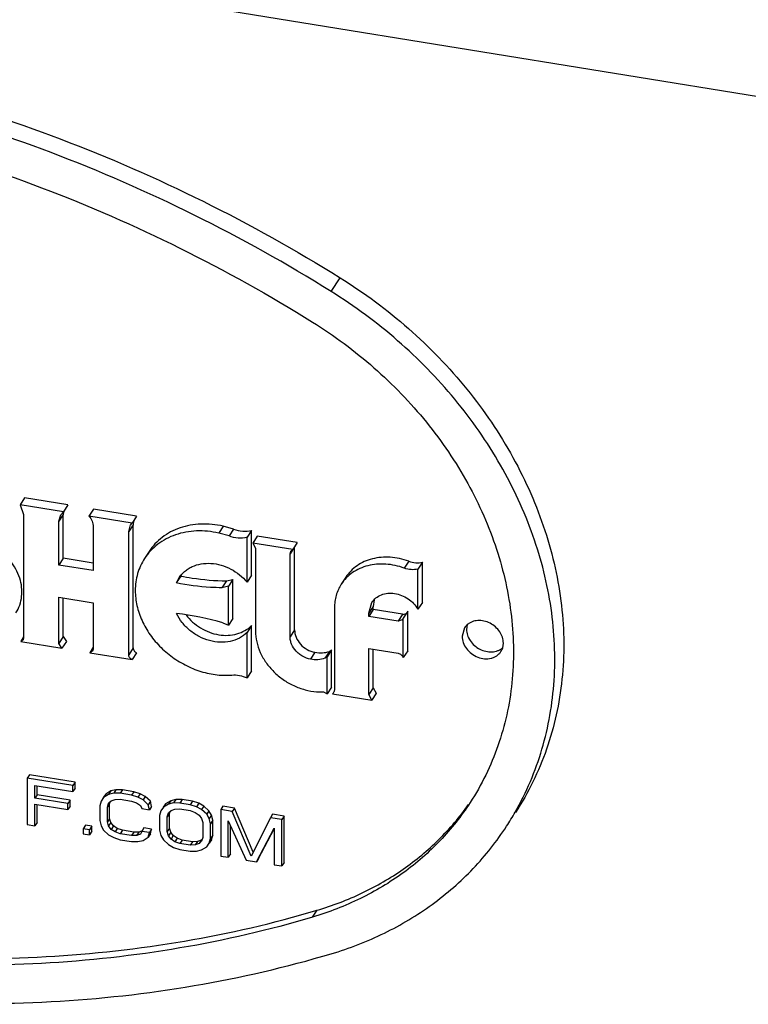
# Model space of a CAD drawing. Units: inches. Extents: x 0 to 17, y 0 to 11.
# Drawn here: x 6.7 to 6.8, y 8.2 to 8.3 of the extents above; entities that cross this region are included whole.
import ezdxf

# ---------------------------------------------------------------- set-up
doc = ezdxf.new("R2010")
doc.units = ezdxf.units.IN
doc.header["$LTSCALE"] = 0.935
doc.header["$MEASUREMENT"] = 0
doc.layers.get('0').update_dxf_attribs({"linetype": 'CONTINUOUS'})
doc.layers.add('02___PRT_ALL_AXES', color=7, linetype='CONTINUOUS')

msp = doc.modelspace()

# ---------------------------------------------------------------- linework, layer by layer
at = {"color": 7, "linetype": 'Continuous'}
for p, q in [((6.9793300897, 8.3050397008), (4.6337565226, 8.6861012263)), ((6.7528535226, 8.3110811676), (6.753896714500001, 8.3126864749)), ((6.71713131, 8.2870353247), (6.7166097141, 8.286232671)), ((6.722164500800001, 8.2862176333), (6.71713131, 8.2870353247)), ((6.7216429048, 8.2854149796), (6.7166097141, 8.286232671)), ((6.7166097141, 8.286232671), (6.7170148974, 8.2851011597)), ((6.722164500800001, 8.2862176333), (6.7216429048, 8.2854149796)), ((6.725142748400001, 8.2857337876), (6.7246211524, 8.284931133999999)), ((6.7301759391, 8.2849160962), (6.725142748400001, 8.2857337876)), ((6.7170148974, 8.2851011597), (6.7170148974, 8.2707515936)), ((6.7216373162, 8.2851226918), (6.721115720199999, 8.2843200382)), ((6.721115720199999, 8.2843200382), (6.721335575, 8.2850826402)), ((6.721335575, 8.2850826402), (6.7216429048, 8.2854149796)), ((6.7216373162, 8.280019579500001), (6.7216373162, 8.2851226918)), ((6.729654343099999, 8.2841134426), (6.7246211524, 8.284931133999999)), ((6.7301759391, 8.2849160962), (6.729654343099999, 8.2841134426)), ((6.721115720199999, 8.2792169258), (6.721115720199999, 8.2843200382)), ((6.7251262729, 8.2836684844), (6.7251262729, 8.278565372000001)), ((6.729776184199999, 8.283915355), (6.729254588300001, 8.2831127014)), ((6.729254588300001, 8.2831127014), (6.7294809966, 8.2838979239)), ((6.729776184199999, 8.2695657889), (6.729776184199999, 8.283915355)), ((6.729857398099999, 8.2844043648), (6.7297814121, 8.2840429288)), ((6.7402648113, 8.2837476178), (6.7397432154, 8.2829449642)), ((6.7414707369, 8.2834046307), (6.7402648113, 8.2837476178)), ((6.729254588300001, 8.2687631353), (6.729254588300001, 8.2831127014)), ((6.740949141000001, 8.282601977), (6.7397432154, 8.2829449642)), ((6.7414707369, 8.2834046307), (6.740949141000001, 8.282601977)), ((6.7435679182, 8.2832609775), (6.743046322200001, 8.2824583239)), ((6.743046322200001, 8.2772234596), (6.743046322200001, 8.2824583239)), ((6.7435679182, 8.278026113300001), (6.7435679182, 8.2832609775)), ((6.7442466861, 8.2825865072), (6.7437250901, 8.2817838535)), ((6.7488994068, 8.2818306269), (6.7442466861, 8.2825865072)), ((6.7483778108, 8.2810279732), (6.7437250901, 8.2817838535)), ((6.7437250901, 8.2817838535), (6.7440366563, 8.2811658167)), ((6.7440366563, 8.2811658167), (6.7440366563, 8.271519679299999)), ((6.7488994068, 8.2818306269), (6.7483778108, 8.2810279732)), ((6.748587840599999, 8.271667686699999), (6.748587840599999, 8.281313824)), ((6.7216373162, 8.280019579500001), (6.721115720199999, 8.2792169258)), ((6.7251262729, 8.2794527641), (6.7216373162, 8.280019579500001)), ((6.7316260063, 8.2807873827), (6.7311044103, 8.279984729099999)), ((6.7483948767, 8.2810168831), (6.7480662447, 8.280511170399999)), ((6.7480662447, 8.280511170399999), (6.7481584101, 8.2808309052)), ((6.7480662447, 8.270865033), (6.7480662447, 8.280511170399999)), ((6.7481584101, 8.2808309052), (6.7483778108, 8.2810279732)), ((6.7251262729, 8.278565372000001), (6.721115720199999, 8.2792169258)), ((6.7618918609, 8.2796612674), (6.7613702649, 8.2788586137)), ((6.763480700900001, 8.2795430199), (6.762959105, 8.2787403662)), ((6.763480700900001, 8.2748712631), (6.763480700900001, 8.2795430199)), ((6.7353190452, 8.277932340700001), (6.734797449199999, 8.277129687)), ((6.7435679182, 8.278026113300001), (6.743046322200001, 8.2772234596)), ((6.7545503529, 8.2777871714), (6.754028757, 8.276984517699999)), ((6.762959105, 8.2740686095), (6.762959105, 8.2787403662)), ((6.7406362865, 8.2773667071), (6.7401146905, 8.2765640534)), ((6.7408793352, 8.2767441712), (6.7401146905, 8.2765640534)), ((6.7406362865, 8.2773667071), (6.7414009312, 8.2775468248)), ((6.7414009312, 8.2775468248), (6.7408793352, 8.2767441712)), ((6.7408793352, 8.2722051738), (6.7408793352, 8.2767441712)), ((6.7414009312, 8.2730078275), (6.7414009312, 8.2775468248)), ((6.721115720199999, 8.2700853746), (6.721115720199999, 8.2754606529)), ((6.721115720199999, 8.2754606529), (6.7251262729, 8.2748090991)), ((6.7216373162, 8.2708880282), (6.7216373162, 8.2753759145)), ((6.7251262729, 8.2748090991), (6.7251262729, 8.2694338208)), ((6.7532382422, 8.2742426119), (6.7532382422, 8.2647667005)), ((6.7572262884, 8.2735947145), (6.7575900972, 8.2748565615)), ((6.757747884400001, 8.2743973682), (6.7572262884, 8.2735947145)), ((6.757876802799999, 8.2751785739), (6.757747884400001, 8.2743973682)), ((6.757747884400001, 8.2740380023), (6.757747884400001, 8.2743973682)), ((6.763480700900001, 8.2748712631), (6.762959105, 8.2740686095)), ((6.757747884400001, 8.2740380023), (6.7572262884, 8.2732353486)), ((6.7572262884, 8.2732353486), (6.7572262884, 8.2735947145)), ((6.760653515700001, 8.2726785618), (6.7572262884, 8.2732353486)), ((6.761175111699999, 8.2734812155), (6.757747884400001, 8.2740380023)), ((6.761175111699999, 8.2734812155), (6.760653515700001, 8.2726785618)), ((6.761246590800001, 8.2734735083), (6.761594870800001, 8.2735678146)), ((6.7617690389, 8.2738377465), (6.761247442999999, 8.273035092799999)), ((6.7617690389, 8.2692384748), (6.7617690389, 8.2738377465)), ((6.740244775599999, 8.2724966154), (6.7408793352, 8.2722051738)), ((6.7414009312, 8.2730078275), (6.7408793352, 8.2722051738)), ((6.7435679182, 8.272159114099999), (6.743046322200001, 8.2713564604)), ((6.7435679182, 8.2668782371), (6.7435679182, 8.272159114099999)), ((6.7611370037, 8.272820807899999), (6.760653515700001, 8.2726785618)), ((6.761247442999999, 8.2684358212), (6.761247442999999, 8.273035092799999)), ((6.7170148974, 8.2708366815), (6.7166706049, 8.2703068699)), ((6.7216373162, 8.2708880282), (6.721115720199999, 8.2700853746)), ((6.7216373162, 8.2708880282), (6.722003114, 8.2703279434)), ((6.743046322200001, 8.266075583400001), (6.743046322200001, 8.2713564604)), ((6.748587840599999, 8.271667686699999), (6.7480662447, 8.270865033)), ((6.7169425927, 8.270500715299999), (6.7166706049, 8.2703068699)), ((6.7166706049, 8.2703068699), (6.721481518099999, 8.2695252897)), ((6.7170148974, 8.2707515936), (6.7169425927, 8.270500715299999)), ((6.721481518099999, 8.2695252897), (6.721115720199999, 8.2700853746)), ((6.722003114, 8.2703279434), (6.721481518099999, 8.2695252897)), ((6.7251262729, 8.2696387992), (6.7247115106, 8.269000545599999)), ((6.7250586288, 8.269199094600001), (6.7247115106, 8.269000545599999)), ((6.7247115106, 8.269000545599999), (6.7296615789, 8.2681963583)), ((6.7251262729, 8.2694338208), (6.7250586288, 8.269199094600001)), ((6.729776184199999, 8.2695657889), (6.729254588300001, 8.2687631353)), ((6.730183174800001, 8.2689990119), (6.7296615789, 8.2681963583)), ((6.7509621586, 8.2690508314), (6.7504405626, 8.2682481778)), ((6.7526492736, 8.2691581413), (6.7521276776, 8.2683554877)), ((6.752386628099999, 8.2685365406), (6.7521276776, 8.2683554877)), ((6.7529082241, 8.269339194299999), (6.752386628099999, 8.2685365406)), ((6.752386628099999, 8.2642052358), (6.752386628099999, 8.2685365406)), ((6.7526492736, 8.2691581413), (6.7529082241, 8.269339194299999)), ((6.7529082241, 8.2650078895), (6.7529082241, 8.269339194299999)), ((6.7572262884, 8.264118803099999), (6.7572262884, 8.2694903777)), ((6.7572262884, 8.2694903777), (6.760653515700001, 8.2689335908)), ((6.757747884400001, 8.2649214568), (6.757747884400001, 8.269405639299999)), ((6.7617690389, 8.2692384748), (6.761247442999999, 8.2684358212)), ((6.7400482059, 8.2663801089), (6.7412678937, 8.2663988357)), ((6.7435679182, 8.2668782371), (6.743046322200001, 8.266075583400001)), ((6.7519478237, 8.2644404324), (6.752386628099999, 8.2642052358)), ((6.7529082241, 8.2650078895), (6.752386628099999, 8.2642052358)), ((6.753009760399999, 8.2642174858), (6.7575793967, 8.263475103400001)), ((6.7532382422, 8.2647667005), (6.753192182699999, 8.2644979922)), ((6.757747884400001, 8.2649214568), (6.7572262884, 8.264118803099999)), ((6.7575793967, 8.263475103400001), (6.7572262884, 8.264118803099999)), ((6.7581009927, 8.264277757), (6.7575793967, 8.263475103400001)), ((6.757747884400001, 8.2649214568), (6.7581009927, 8.264277757)), ((6.7176864144, 8.2547909257), (6.7174256164, 8.2543895988)), ((6.7230275478, 8.253923206), (6.7176864144, 8.2547909257)), ((6.7174256164, 8.2543895988), (6.7174256164, 8.2489856003)), ((6.7227667498, 8.2535218791), (6.7174256164, 8.2543895988)), ((6.7230275478, 8.253923206), (6.7227667498, 8.2535218791)), ((6.7230275478, 8.253233333899999), (6.7230275478, 8.253923206)), ((6.7183158053, 8.2520603837), (6.7183158053, 8.253555106799999)), ((6.7183158053, 8.253555106799999), (6.7227667498, 8.2528320071)), ((6.718576603300001, 8.252461710499999), (6.7183158053, 8.2520603837)), ((6.718576603300001, 8.252461710499999), (6.718576603300001, 8.2535127376)), ((6.7224340908, 8.2518350237), (6.718576603300001, 8.252461710499999)), ((6.7227667498, 8.2528320071), (6.7227667498, 8.2535218791)), ((6.7230275478, 8.253233333899999), (6.7227667498, 8.2528320071)), ((6.726588303400001, 8.2525398754), (6.726291578300001, 8.2521281666)), ((6.726588303400001, 8.2525398754), (6.7263275054, 8.2521385486)), ((6.726920969199999, 8.2525020492), (6.7263275054, 8.2521385486)), ((6.7271817672, 8.2529033761), (6.726588303400001, 8.2525398754)), ((6.7271817672, 8.2529033761), (6.726920969199999, 8.2525020492)), ((6.7275144262, 8.2526355937), (6.726920969199999, 8.2525020492)), ((6.727775224199999, 8.2530369205), (6.7271817672, 8.2529033761)), ((6.727775224199999, 8.2530369205), (6.7275144262, 8.2526355937)), ((6.7282562525, 8.2526300553), (6.7275144262, 8.2526355937)), ((6.7285170505, 8.2530313822), (6.727775224199999, 8.2530369205)), ((6.7285170505, 8.2530313822), (6.7282562525, 8.2526300553)), ((6.7295915359, 8.2524131254), (6.7282562525, 8.2526300553)), ((6.7298523339, 8.2528144522), (6.7285170505, 8.2530313822)), ((6.7298523339, 8.2528144522), (6.7295915359, 8.2524131254)), ((6.7305941534, 8.252578957699999), (6.7298523339, 8.2528144522)), ((6.7305941534, 8.252578957699999), (6.7303333554, 8.2521776308)), ((6.731187617200001, 8.2522525863), (6.7305941534, 8.252578957699999)), ((6.7221732928, 8.251433696900001), (6.7183158053, 8.2520603837)), ((6.7183158053, 8.248840980399999), (6.7183158053, 8.2513705116)), ((6.7183158053, 8.2513705116), (6.7221732928, 8.2507438248)), ((6.718576603300001, 8.2492423072), (6.718576603300001, 8.2513281424)), ((6.7224340908, 8.2518350237), (6.7221732928, 8.251433696900001)), ((6.7221732928, 8.2507438248), (6.7221732928, 8.251433696900001)), ((6.7224340908, 8.2511451516), (6.7224340908, 8.2518350237)), ((6.726030780299999, 8.2517268398), (6.725882410900001, 8.2511760501)), ((6.7263275054, 8.2521385486), (6.726030780299999, 8.2517268398)), ((6.7267725998, 8.2510314302), (6.726920969199999, 8.2514672408)), ((6.7270333978, 8.251432757), (6.7267725998, 8.2510314302)), ((6.726920969199999, 8.2514672408), (6.727217694299999, 8.2517639713)), ((6.7270333978, 8.251432757), (6.727109231799999, 8.251655506799999)), ((6.7270333978, 8.2497080767), (6.7270333978, 8.251432757)), ((6.727217694299999, 8.2517639713), (6.7276627887, 8.2519216186)), ((6.7276627887, 8.2519216186), (6.7282562525, 8.2519401833)), ((6.7282562525, 8.2519401833), (6.7295915359, 8.2517232533)), ((6.7303333554, 8.2521776308), (6.7295915359, 8.2524131254)), ((6.7295915359, 8.2517232533), (6.7301849929, 8.2515118617)), ((6.7301849929, 8.2515118617), (6.7306300873, 8.2512095944)), ((6.7309268192, 8.2518512595), (6.7303333554, 8.2521776308)), ((6.731187617200001, 8.2522525863), (6.7309268192, 8.2518512595)), ((6.7315202762, 8.251294931799999), (6.7309268192, 8.2518512595)), ((6.7317810742, 8.251696258600001), (6.731187617200001, 8.2522525863)), ((6.7317810742, 8.251696258600001), (6.7315202762, 8.251294931799999)), ((6.7319294368, 8.251097262), (6.7317810742, 8.251696258600001)), ((6.733561452000001, 8.2514070187), (6.7332647201, 8.250995311)), ((6.733561452000001, 8.2514070187), (6.733300654, 8.251005691900001)), ((6.733894111000001, 8.2513691937), (6.733300654, 8.251005691900001)), ((6.734154909, 8.2517705205), (6.733561452000001, 8.2514070187)), ((6.734154909, 8.2517705205), (6.733894111000001, 8.2513691937)), ((6.7344875748, 8.251502737000001), (6.733894111000001, 8.2513691937)), ((6.734748372799999, 8.2519040638), (6.734154909, 8.2517705205)), ((6.734748372799999, 8.2519040638), (6.7344875748, 8.251502737000001)), ((6.735229394400001, 8.251497199800001), (6.7344875748, 8.251502737000001)), ((6.7354901924, 8.2518985266), (6.734748372799999, 8.2519040638)), ((6.7354901924, 8.2518985266), (6.735229394400001, 8.251497199800001)), ((6.7364163152, 8.2513043728), (6.735229394400001, 8.251497199800001)), ((6.736677113200001, 8.2517056996), (6.7354901924, 8.2518985266)), ((6.736677113200001, 8.2517056996), (6.7364163152, 8.2513043728)), ((6.7371581415, 8.2510688771), (6.7364163152, 8.2513043728)), ((6.7374189395, 8.251470204), (6.736677113200001, 8.2517056996)), ((6.7374189395, 8.251470204), (6.7371581415, 8.2510688771)), ((6.738012396499999, 8.2511438337), (6.7374189395, 8.251470204)), ((6.7224340908, 8.2511451516), (6.7221732928, 8.2507438248)), ((6.725882410900001, 8.2511760501), (6.725882410900001, 8.249451369800001)), ((6.7267725998, 8.2493067498), (6.7267725998, 8.2510314302)), ((6.7306300873, 8.2512095944), (6.7307784499, 8.2508405551)), ((6.7307784499, 8.2508405551), (6.7316686388, 8.2506959351)), ((6.7316686388, 8.2506959351), (6.7315202762, 8.251294931799999)), ((6.7319294368, 8.251097262), (6.7316686388, 8.2506959351)), ((6.7330039221, 8.2505939842), (6.732855559600001, 8.2500431934)), ((6.733300654, 8.251005691900001), (6.7330039221, 8.2505939842)), ((6.733745748500001, 8.2498985735), (6.733894111000001, 8.2503343853)), ((6.7340065465, 8.2502999003), (6.733745748500001, 8.2498985735)), ((6.733894111000001, 8.2503343853), (6.734190842899999, 8.2506311146)), ((6.7340065465, 8.2502999003), (6.7340823763, 8.2505226489)), ((6.7340065465, 8.24857522), (6.7340065465, 8.2502999003)), ((6.734190842899999, 8.2506311146), (6.7346359374, 8.250788762)), ((6.7346359374, 8.250788762), (6.735229394400001, 8.2508073277)), ((6.735229394400001, 8.2508073277), (6.7364163152, 8.250614500700001)), ((6.7364163152, 8.250614500700001), (6.7370097722, 8.2504031091)), ((6.7370097722, 8.2504031091), (6.737454866599999, 8.2501008418)), ((6.7377515985, 8.2507425068), (6.7371581415, 8.2510688771)), ((6.738012396499999, 8.2511438337), (6.7377515985, 8.2507425068)), ((6.7383450555, 8.2501861792), (6.7377515985, 8.2507425068)), ((6.7386058535, 8.250587506), (6.738012396499999, 8.2511438337)), ((6.7386058535, 8.250587506), (6.7383450555, 8.2501861792)), ((6.7386417874, 8.2496780575), (6.7383450555, 8.2501861792)), ((6.7389025854, 8.2500793843), (6.7386058535, 8.250587506)), ((6.7402378688, 8.2511272198), (6.7399770708, 8.250725893)), ((6.7399770708, 8.250725893), (6.7399770708, 8.2453218945)), ((6.7413123541, 8.2505089631), (6.7399770708, 8.250725893)), ((6.7415731521, 8.2509102899), (6.7402378688, 8.2511272198)), ((6.7415731521, 8.2509102899), (6.7413123541, 8.2505089631)), ((6.7435378264, 8.2453183081), (6.7413123541, 8.2505089631)), ((6.7437704631, 8.2457853179), (6.7415731521, 8.2509102899)), ((6.746024096599999, 8.2501871901), (6.7457632986, 8.2497858633)), ((6.74735938, 8.2499702602), (6.746024096599999, 8.2501871901)), ((6.718576603300001, 8.2492423072), (6.7183158053, 8.248840980399999)), ((6.725882410900001, 8.249451369800001), (6.726030780299999, 8.2488523723)), ((6.7270333978, 8.2497080767), (6.7267725998, 8.2493067498)), ((6.726920969199999, 8.2488227311), (6.7267725998, 8.2493067498)), ((6.7271817672, 8.2492240579), (6.726920969199999, 8.2488227311)), ((6.7271817672, 8.2492240579), (6.7270333978, 8.2497080767)), ((6.7274784923, 8.248830915900001), (6.7271817672, 8.2492240579)), ((6.732855559600001, 8.2500431934), (6.732855559600001, 8.2483185131)), ((6.733745748500001, 8.2481738932), (6.733745748500001, 8.2498985735)), ((6.737454866599999, 8.2501008418), (6.7377515985, 8.2497076984)), ((6.7377515985, 8.2497076984), (6.7378999611, 8.2492236807)), ((6.7378999611, 8.2492236807), (6.7378999611, 8.2474990004)), ((6.7389025854, 8.2500793843), (6.7386417874, 8.2496780575)), ((6.73879015, 8.2490790608), (6.7386417874, 8.2496780575)), ((6.739050947999999, 8.2494803876), (6.73879015, 8.2490790608)), ((6.73879015, 8.2473543805), (6.73879015, 8.2490790608)), ((6.739050947999999, 8.2494803876), (6.7389025854, 8.2500793843)), ((6.739050947999999, 8.2477557073), (6.739050947999999, 8.2494803876)), ((6.7408672597, 8.2451772745), (6.7408672597, 8.2494314863)), ((6.7408672597, 8.2494314863), (6.742944369400001, 8.2448398276)), ((6.7457632986, 8.2497858633), (6.7435378264, 8.2453183081)), ((6.747098582, 8.2495689334), (6.7457632986, 8.2497858633)), ((6.74735938, 8.2499702602), (6.747098582, 8.2495689334)), ((6.747098582, 8.2441649348), (6.747098582, 8.2495689334)), ((6.74735938, 8.2445662617), (6.74735938, 8.2499702602)), ((6.7174256164, 8.2489856003), (6.7183158053, 8.248840980399999)), ((6.7242144686, 8.2489012739), (6.723953670599999, 8.248499947100001)), ((6.723953670599999, 8.248499947100001), (6.723953670599999, 8.2479250536)), ((6.724695496900001, 8.2483794301), (6.723953670599999, 8.248499947100001)), ((6.723953670599999, 8.2479250536), (6.724695496900001, 8.2478045366)), ((6.7249562949, 8.2487807569), (6.7242144686, 8.2489012739)), ((6.7249562949, 8.2487807569), (6.724695496900001, 8.2483794301)), ((6.724695496900001, 8.2478045366), (6.724695496900001, 8.2483794301)), ((6.7249562949, 8.2482058635), (6.724695496900001, 8.2478045366)), ((6.7249562949, 8.2482058635), (6.7249562949, 8.2487807569)), ((6.726030780299999, 8.2488523723), (6.7263275054, 8.248344251599999)), ((6.7263275054, 8.248344251599999), (6.726920969199999, 8.247787922799999)), ((6.727217694299999, 8.248429589099999), (6.726920969199999, 8.2488227311)), ((6.7274784923, 8.248830915900001), (6.727217694299999, 8.248429589099999)), ((6.7276627887, 8.2481273217), (6.727217694299999, 8.248429589099999)), ((6.727923586699999, 8.2485286485), (6.7274784923, 8.248830915900001)), ((6.727923586699999, 8.2485286485), (6.7276627887, 8.2481273217)), ((6.7282562525, 8.247915929), (6.7276627887, 8.2481273217)), ((6.7285170505, 8.2483172558), (6.727923586699999, 8.2485286485)), ((6.7285170505, 8.2483172558), (6.7282562525, 8.247915929)), ((6.7295915359, 8.247698998999999), (6.7282562525, 8.247915929)), ((6.7298523339, 8.248100325900001), (6.7285170505, 8.2483172558)), ((6.7298523339, 8.248100325900001), (6.7295915359, 8.247698998999999)), ((6.7304457909, 8.248118891599999), (6.7298523339, 8.248100325900001)), ((6.7304457909, 8.248118891599999), (6.7301849929, 8.2477175648)), ((6.7306300873, 8.2478752123), (6.7301849929, 8.2477175648)), ((6.7307656506, 8.2482321823), (6.7304457909, 8.248118891599999)), ((6.7307784499, 8.2481960453), (6.7306300873, 8.2478752123)), ((6.731039247899999, 8.2485973722), (6.7307784499, 8.2481960453)), ((6.7316686388, 8.2480514254), (6.7307784499, 8.2481960453)), ((6.7319294368, 8.2484527522), (6.731039247899999, 8.2485973722)), ((6.7315202762, 8.2475006349), (6.7316686388, 8.2480514254)), ((6.7317810742, 8.2479019617), (6.7315202762, 8.2475006349)), ((6.7319294368, 8.2484527522), (6.7316686388, 8.2480514254)), ((6.7317810742, 8.2479019617), (6.7319294368, 8.2484527522)), ((6.732855559600001, 8.2483185131), (6.7330039221, 8.2477195168)), ((6.7340065465, 8.24857522), (6.733745748500001, 8.2481738932)), ((6.733894111000001, 8.247689875499999), (6.733745748500001, 8.2481738932)), ((6.734154909, 8.2480912023), (6.733894111000001, 8.247689875499999)), ((6.734154909, 8.2480912023), (6.7340065465, 8.24857522)), ((6.734451640900001, 8.2476980593), (6.734154909, 8.2480912023)), ((6.7411280577, 8.2455786014), (6.7411280577, 8.2488549662)), ((6.744131290199999, 8.244647000599999), (6.7462083931, 8.2485637665)), ((6.744392088200001, 8.2450483275), (6.7462083931, 8.24847331)), ((6.7462083931, 8.2485637665), (6.7462083931, 8.244309554800001)), ((6.726920969199999, 8.247787922799999), (6.7275144262, 8.2474615525)), ((6.7275144262, 8.2474615525), (6.7282562525, 8.247226056799999)), ((6.7282562525, 8.247226056799999), (6.7295915359, 8.2470091269)), ((6.7301849929, 8.2477175648), (6.7295915359, 8.247698998999999)), ((6.7295915359, 8.2470091269), (6.7303333554, 8.2470035897)), ((6.7303333554, 8.2470035897), (6.7309268192, 8.247137132999999)), ((6.7309268192, 8.247137132999999), (6.7315202762, 8.2475006349)), ((6.7330039221, 8.2477195168), (6.733300654, 8.247211395)), ((6.733300654, 8.247211395), (6.733894111000001, 8.2466550673)), ((6.734190842899999, 8.2472967324), (6.733894111000001, 8.247689875499999)), ((6.734451640900001, 8.2476980593), (6.734190842899999, 8.2472967324)), ((6.7346359374, 8.246994465), (6.734190842899999, 8.2472967324)), ((6.7348967354, 8.2473957919), (6.734451640900001, 8.2476980593)), ((6.7348967354, 8.2473957919), (6.7346359374, 8.246994465)), ((6.735229394400001, 8.2467830734), (6.7346359374, 8.246994465)), ((6.7354901924, 8.2471844002), (6.7348967354, 8.2473957919)), ((6.7354901924, 8.2471844002), (6.735229394400001, 8.2467830734)), ((6.7364163152, 8.2465902464), (6.735229394400001, 8.2467830734)), ((6.736677113200001, 8.2469915733), (6.7354901924, 8.2471844002)), ((6.736677113200001, 8.2469915733), (6.7364163152, 8.2465902464)), ((6.7372705702, 8.247010139), (6.736677113200001, 8.2469915733)), ((6.7372705702, 8.247010139), (6.7370097722, 8.2466088122)), ((6.737454866599999, 8.2467664596), (6.7370097722, 8.2466088122)), ((6.7377156646, 8.2471677865), (6.7372705702, 8.247010139)), ((6.7377156646, 8.2471677865), (6.737454866599999, 8.2467664596)), ((6.7377515985, 8.2470631887), (6.737454866599999, 8.2467664596)), ((6.7378241313, 8.2472762521), (6.7377156646, 8.2471677865)), ((6.7378999611, 8.2474990004), (6.7377515985, 8.2470631887)), ((6.7383450555, 8.2463918823), (6.7386417874, 8.24680359)), ((6.7386417874, 8.24680359), (6.73879015, 8.2473543805)), ((6.7389025854, 8.247204916900001), (6.7386417874, 8.24680359)), ((6.739050947999999, 8.2477557073), (6.73879015, 8.2473543805)), ((6.7389025854, 8.247204916900001), (6.739050947999999, 8.2477557073)), ((6.733894111000001, 8.2466550673), (6.7344875748, 8.2463286958)), ((6.7344875748, 8.2463286958), (6.735229394400001, 8.2460932013)), ((6.735229394400001, 8.2460932013), (6.7364163152, 8.2459003743)), ((6.7370097722, 8.2466088122), (6.7364163152, 8.2465902464)), ((6.7364163152, 8.2459003743), (6.7371581415, 8.245894836)), ((6.7371581415, 8.245894836), (6.7377515985, 8.2460283804)), ((6.7377515985, 8.2460283804), (6.7383450555, 8.2463918823)), ((6.7411280577, 8.2455786014), (6.7408672597, 8.2451772745)), ((6.7399770708, 8.2453218945), (6.7408672597, 8.2451772745)), ((6.742944369400001, 8.2448398276), (6.744131290199999, 8.244647000599999)), ((6.744392088200001, 8.2450483275), (6.744131290199999, 8.244647000599999)), ((6.74735938, 8.2445662617), (6.747098582, 8.2441649348)), ((6.7462083931, 8.244309554800001), (6.747098582, 8.2441649348)), ((6.750681578099999, 8.2382022959), (6.7512031741, 8.2390049496))]:
    msp.add_line(p, q, dxfattribs=at)
for centre, radius, start, end in [((6.7231393975, 8.2851230004), 0.0015020814, 174.4486345041, 180.0117705259), ((6.7230714924, 8.2851306473), 0.0014337554, 166.1190391447, 174.4902772372), ((6.730636387000001, 8.28314609), 0.0013784706, 135.4317899401, 146.9472007072), ((6.7313290773, 8.2839156129), 0.0015528931, 175.2972536489, 180.0095139301), ((6.7380209438, 8.2758163568), 0.003480769, 146.990471016, 157.8328217896), ((6.7385421673, 8.2766191716), 0.0034803633, 154.7194765043, 157.8329637338), ((6.729296718200001, 8.2319551324), 0.04199371139999999, 74.88797877520001, 82.42206027749998), ((6.7612823084, 8.274140081799999), 0.0006675298, 260.7590231364, 266.9328025173), ((6.7608208209, 8.273118350399999), 0.0004341694, 316.7396725412, 327.0736988218), ((6.7608136449, 8.2731226966), 0.0004425553, 327.1063880699999, 348.582894038), ((6.751741775599999, 8.2720444848), 0.0076068436, 265.5886190096, 271.5521719735), ((6.7524997596, 8.2647481756), 0.0007362347, 313.8091017991, 340.1344093228), ((6.7449202153, 8.2672319458), 0.0338378266, 326.9820226909001, 330.2199452409)]:
    msp.add_arc(centre, radius, start, end, dxfattribs=at)
for points, knots in [([(6.619612628500001, 8.3345022471), (6.624849669400001, 8.336061109600001), (6.6356499265, 8.338558563), (6.6523492182, 8.3404011548), (6.6695117347, 8.3403639343), (6.6869016635, 8.3384486825), (6.704284324400001, 8.3346838853), (6.721424714099999, 8.3291213628), (6.7380894384, 8.3218387709), (6.748723939, 8.3159069448), (6.753896714500001, 8.3126864749)], [0, 0, 0, 0, 0.117065996, 0.2368184029, 0.3592015178, 0.4840163155, 0.6109498718, 0.7395920495999999, 0.8694529548000001, 1, 1, 1, 1]), ([(6.7528535226, 8.3110811676), (6.7476807471, 8.3143016375), (6.737046246499999, 8.3202334636), (6.7203815221, 8.3275160555), (6.7032411325, 8.333078578), (6.6858584716, 8.336843375199999), (6.668468542799999, 8.338758627), (6.6513060262, 8.3387958474), (6.6346067346, 8.336953255700001), (6.6238064775, 8.3344558023), (6.6185694366, 8.3328969398)], [0, 0, 0, 0, 0.1305470452, 0.2604079504, 0.3890501282, 0.5159836845, 0.6407984822, 0.7631815970999999, 0.8829340040000001, 1, 1, 1, 1]), ([(6.620741381, 8.3286300441), (6.625809011499999, 8.3301384797), (6.636259896499999, 8.332555144199999), (6.6524189911, 8.3343381309), (6.669026326, 8.3343021145), (6.6858537166, 8.332448818200001), (6.702674074500001, 8.3288058065), (6.7192599982, 8.3234232233), (6.7353856437, 8.3163762123), (6.7456761341, 8.3106362719), (6.750681578099999, 8.3075199794)], [0, 0, 0, 0, 0.117065996, 0.2368184029, 0.3592015178, 0.4840163155, 0.6109498718, 0.7395920495999999, 0.8694529548000001, 1, 1, 1, 1]), ([(6.753896714500001, 8.3126864749), (6.7567038399, 8.310938813), (6.762013054600001, 8.3069981024), (6.7688267363, 8.2999330799), (6.7733640759, 8.2932523023), (6.7761615901, 8.2876041201), (6.7778134764, 8.2832972143), (6.779016131000001, 8.2789324123), (6.7797577604, 8.2745525438), (6.7800304467, 8.2702009559), (6.7798304335, 8.265920830399999), (6.779159626499999, 8.2617549547), (6.7780237647, 8.2577449784), (6.7764340518, 8.2539322022), (6.7750804839, 8.2515438884), (6.774336412699999, 8.250398948600001)], [0, 0, 0, 0, 0.1363360712, 0.2711563537, 0.4029523052, 0.467404828, 0.5307182369, 0.5928412963, 0.6537695199, 0.7135470352, 0.7722663003, 0.830068941, 0.8871400679000001, 0.9437010411, 1, 1, 1, 1]), ([(6.7742893645, 8.2504256498), (6.7749488091, 8.2515780196), (6.7761371183, 8.2539702984), (6.7774952025, 8.257756621699999), (6.7784213687, 8.2617132527), (6.7789063213, 8.2658021436), (6.7789466737, 8.2699847841), (6.778542374500001, 8.2742218127), (6.7776974188, 8.2784739125), (6.7759814176, 8.284156813400001), (6.7727628616, 8.291087624500001), (6.7674135109, 8.2987524918), (6.760743326699999, 8.3055702911), (6.7555791939, 8.3093842175), (6.7528535226, 8.3110811676)], [0, 0, 0, 0, 0.0562227085, 0.1128063813, 0.1699750792, 0.2279249673, 0.2868149933, 0.3467635215, 0.4078437141, 0.4700835664, 0.5978102788, 0.7294993948999999, 0.8640390955, 1, 1, 1, 1]), ([(6.750681578099999, 8.3075199794), (6.7532038613, 8.305949654700001), (6.7579741815, 8.3024092113), (6.7640971831, 8.296059397999999), (6.768949409199999, 8.2889169585), (6.771798852100001, 8.2824653858), (6.7732520022, 8.277191135299999), (6.7739185979, 8.2732555127), (6.774163275, 8.2693455237), (6.773983938300001, 8.2654996835), (6.7733809273, 8.2617565553), (6.7723603763, 8.2581534812), (6.7709321117, 8.2547275258), (6.769715736499999, 8.2525816477), (6.7690471775, 8.251552887599999)], [0, 0, 0, 0, 0.1363553227, 0.2711941165, 0.4030091477, 0.5306522163, 0.5927840066, 0.6537211837, 0.7135066368999999, 0.77223451, 0.8300452420000001, 0.8871242529000001, 0.9436934029, 1, 1, 1, 1]), ([(6.7246211524, 8.284931133999999), (6.7247770242, 8.2847513054), (6.725027841499999, 8.2843541463), (6.7251262729, 8.2838910434), (6.7251262729, 8.2836684844)], [0, 0, 0, 0, 0.5167418961, 1, 1, 1, 1]), ([(6.7402648113, 8.2837476178), (6.7394173584, 8.2839366386), (6.7381170927, 8.2840645037), (6.7364284452, 8.2838802684), (6.7352400926, 8.2835731884), (6.7341410722, 8.2831017308), (6.7331541736, 8.2824740946), (6.7323006367, 8.281703588), (6.7318314412, 8.281103354099999), (6.7316260274, 8.280787369)], [0, 0, 0, 0, 0.2683585512, 0.3978042622, 0.5236947438, 0.6462460608, 0.7659267846, 0.8835164625, 1, 1, 1, 1]), ([(6.7397432154, 8.2829449642), (6.7388958147, 8.2831339733), (6.7375955615, 8.283261853700001), (6.7359069079, 8.2830775693), (6.734718422699999, 8.2827707048), (6.7336194693, 8.2822989993), (6.7326325374, 8.2816714684), (6.731778982100001, 8.2809009741), (6.731309784500001, 8.2803007379), (6.731104415800001, 8.2799847255)], [0, 0, 0, 0, 0.2683411904, 0.3977970791, 0.5237015000999999, 0.6462470782999999, 0.7659283185, 0.8835173306999999, 1, 1, 1, 1]), ([(6.743046322200001, 8.2824583239), (6.742714685299999, 8.2823640919), (6.7419912039, 8.2823002212), (6.7412888075, 8.2824677083), (6.740949141000001, 8.282601977)], [0, 0, 0, 0, 0.4855797804999999, 1, 1, 1, 1]), ([(6.7414707369, 8.2834046307), (6.741810403500001, 8.283270362), (6.7425127998, 8.2831028749), (6.7432362812, 8.283166745499999), (6.7435679182, 8.2832609775)], [0, 0, 0, 0, 0.5144202195, 1, 1, 1, 1]), ([(6.7161133571, 8.2736564069), (6.716296633, 8.2739385758), (6.7165989917, 8.2745546629), (6.7168248485, 8.2755701349), (6.716819340700001, 8.2766398443), (6.7165845777, 8.2777214705), (6.716131538200001, 8.278773923300001), (6.715478872899999, 8.2797582261), (6.714651913099999, 8.2806370627), (6.714005984500001, 8.2811307166), (6.7136639593, 8.2813508159)], [0, 0, 0, 0, 0.1129253991, 0.2277636528, 0.3461888223, 0.469126117, 0.5967625178, 0.728557858, 0.8634942659, 1, 1, 1, 1]), ([(6.731104415800001, 8.2799847255), (6.7309282629, 8.2797136692), (6.7306150276, 8.2791422692), (6.7302755623, 8.278220683899999), (6.7300706298, 8.2772472816), (6.7300260361, 8.2765803747), (6.7300260361, 8.2762443807)], [0, 0, 0, 0, 0.2458845416, 0.4934819714, 0.7444347833, 1, 1, 1, 1]), ([(6.7618918609, 8.2796612674), (6.7612016303, 8.2799133899), (6.760118536599999, 8.2801521828), (6.758680751900001, 8.2801413403), (6.7576577771, 8.2799715046), (6.7567065293, 8.2796428916), (6.7558519741, 8.2791633844), (6.7551177987, 8.2785453459), (6.754721046699999, 8.2780496964), (6.7545503806, 8.2777871533)], [0, 0, 0, 0, 0.2700548362, 0.4004099478, 0.5268549434, 0.6493846164, 0.7684487964, 0.8849204415999999, 1, 1, 1, 1]), ([(6.735102040499999, 8.277712605), (6.735194495700001, 8.277854916499999), (6.735401269, 8.2781272212), (6.7357696243, 8.2784872462), (6.736190772100001, 8.278794851699999), (6.7368203588, 8.2791320305), (6.7377125438, 8.2793981181), (6.738861322999999, 8.279451590399999), (6.7400360392, 8.2792447482), (6.741170750299999, 8.2787907308), (6.7422015459, 8.2781162954), (6.7427882004, 8.2775376898), (6.743046322200001, 8.2772234596)], [0, 0, 0, 0, 0.0555726154, 0.1114853005, 0.1681064205, 0.2257624186, 0.3447184192, 0.469356933, 0.5991165860000001, 0.7323609267, 0.8668363497, 1, 1, 1, 1]), ([(6.7613702649, 8.2788586137), (6.7606800717, 8.2791107225), (6.759596967699999, 8.2793494987), (6.7581591691, 8.2793387351), (6.7571361548, 8.2791688356), (6.756184897200001, 8.278840268), (6.7553303247, 8.2783607567), (6.754596220800001, 8.277742655599999), (6.7541993794, 8.2772470815), (6.754028756799999, 8.276984517799999)], [0, 0, 0, 0, 0.2700394154, 0.4004147297, 0.526856552, 0.6493860898, 0.7684524114, 0.8849231637, 1, 1, 1, 1]), ([(6.762959105, 8.2787403662), (6.7627046119, 8.2786804632), (6.7621595012, 8.2786445952), (6.7616287788, 8.2787641856), (6.7613702649, 8.2788586137)], [0, 0, 0, 0, 0.4871689578, 1, 1, 1, 1]), ([(6.7618918609, 8.2796612674), (6.7621503748, 8.2795668393), (6.762681097200001, 8.2794472489), (6.7632262078, 8.2794831168), (6.763480700900001, 8.2795430199)], [0, 0, 0, 0, 0.5128310422, 1, 1, 1, 1]), ([(6.7353190452, 8.277932340700001), (6.735761887000001, 8.2778467019), (6.7375199163, 8.277544645599999), (6.739303907, 8.2773911398), (6.7406362865, 8.2773667071)], [0, 0, 0, 0, 0.2528783459, 1, 1, 1, 1]), ([(6.7401146905, 8.2765640534), (6.7396737669, 8.2765721389), (6.7378912936, 8.2766446728), (6.7361156967, 8.2768747582), (6.734797449199999, 8.277129687)], [0, 0, 0, 0, 0.2472419825, 1, 1, 1, 1]), ([(6.754028756799999, 8.276984517799999), (6.7538996313, 8.2767858122), (6.7536700124, 8.2763669478), (6.7534211525, 8.2756913567), (6.7532709486, 8.274977789600001), (6.7532382422, 8.2744889021), (6.7532382422, 8.2742426119)], [0, 0, 0, 0, 0.245885656, 0.493476055, 0.7444493876999999, 1, 1, 1, 1]), ([(6.7300260361, 8.2762443807), (6.7300260361, 8.2756568775), (6.7301673287, 8.274454223300001), (6.7307640101, 8.2727074025), (6.7317203025, 8.2710531523), (6.7329939007, 8.269561849199999), (6.734529798500001, 8.2682954482), (6.7362629795, 8.2673074045), (6.7381191707, 8.2666396759), (6.739408457000001, 8.2664241578), (6.7400482059, 8.2663801089)], [0, 0, 0, 0, 0.1148992958, 0.2345423127, 0.3586841537, 0.486353614, 0.6160727143, 0.7460841387999999, 0.8745866817, 1, 1, 1, 1]), ([(6.7575900972, 8.2748565615), (6.7577186165, 8.2750543607), (6.7580480856, 8.275415529), (6.7586963619, 8.2757826771), (6.7594526887, 8.2759579925), (6.7602629213, 8.2759331146), (6.7610726715, 8.2757129854), (6.7618283171, 8.2753135689), (6.762478964, 8.2747623861), (6.762820320199999, 8.2743088805), (6.762959105, 8.2740686095)], [0, 0, 0, 0, 0.1108499156, 0.2251315791, 0.3450624751, 0.4711541838, 0.6022730271, 0.7360472402, 0.8696064418, 1, 1, 1, 1]), ([(6.743046322200001, 8.2713564604), (6.7427879013, 8.2711001836), (6.742174640700001, 8.2706571104), (6.7410840227, 8.270274772899999), (6.739880767100001, 8.270180891699999), (6.7386419792, 8.270377461599999), (6.7374440912, 8.2708492836), (6.736361028099999, 8.271566185900001), (6.7354604948, 8.2724828158), (6.735010075599999, 8.273205812899999), (6.7348346279, 8.273582087100001)], [0, 0, 0, 0, 0.1115380249, 0.2278374638, 0.3500177171, 0.4776376948, 0.6090009584, 0.7416232666, 0.8727653497, 1, 1, 1, 1]), ([(6.735939090800001, 8.2734176658), (6.7361664148, 8.2731152135), (6.7366861065, 8.2725505727), (6.7376094535, 8.2718641181), (6.738641196100001, 8.271360311699999), (6.7397303901, 8.2710648929), (6.740823530499999, 8.270993328200001), (6.7418669297, 8.2711510909), (6.742806922100001, 8.2715329855), (6.7433391444, 8.2719322385), (6.7435679182, 8.272159114099999)], [0, 0, 0, 0, 0.1309986395, 0.2637685496, 0.396204773, 0.526202331, 0.6520727803, 0.7728137074, 0.8884460206999999, 1, 1, 1, 1]), ([(6.7440366563, 8.271519679299999), (6.7440366563, 8.2711012138), (6.744136743099999, 8.2702447006), (6.7445596049, 8.2690000843), (6.7452375858, 8.2678204976), (6.7461409914, 8.2667556237), (6.7472311914, 8.265849259500001), (6.748462495, 8.2651392701), (6.749782664700001, 8.2646554928), (6.7507006851, 8.264495240599999), (6.7511566795, 8.2644601766)], [0, 0, 0, 0, 0.1148804936, 0.2344792445, 0.3585599581, 0.4861694406, 0.6158522644, 0.7458731412999999, 0.8744472403, 1, 1, 1, 1]), ([(6.7504405626, 8.2682481778), (6.7501214432, 8.2683091637), (6.749652177000001, 8.2684852616), (6.7491087883, 8.2688523325), (6.7486359023, 8.2692939959), (6.748282455499999, 8.2698346535), (6.7480983653, 8.270422123), (6.7480662447, 8.2707195075), (6.7480662447, 8.270865033)], [0, 0, 0, 0, 0.2565211568, 0.3868416538, 0.5162273166, 0.7658305218000001, 0.8851000678000001, 1, 1, 1, 1]), ([(6.748587840599999, 8.271667686699999), (6.748587840599999, 8.2713724976), (6.748723845900001, 8.2707572347), (6.749248811599999, 8.2699581526), (6.7500190914, 8.269345657999999), (6.7506430031, 8.2691118242), (6.7509621586, 8.2690508314)], [0, 0, 0, 0, 0.2335243372, 0.4835908139, 0.7429465795999999, 1, 1, 1, 1]), ([(6.7296615789, 8.2681963583), (6.7296031353, 8.2682221031), (6.729493278200001, 8.2682891715), (6.7293618967, 8.2684261117), (6.7292761953, 8.2685879824), (6.729254588300001, 8.2687061276), (6.729254588300001, 8.2687631353)], [0, 0, 0, 0, 0.2610810639, 0.5193046163, 0.7669435090000001, 1, 1, 1, 1]), ([(6.729776184199999, 8.2695657889), (6.729776184199999, 8.2695087813), (6.7297977912, 8.2693906361), (6.7298834926, 8.2692287654), (6.7300148741, 8.2690918251), (6.7301247313, 8.269024756799999), (6.730183174800001, 8.2689990119)], [0, 0, 0, 0, 0.233056491, 0.4806953838, 0.7389189361, 1, 1, 1, 1]), ([(6.7509621586, 8.2690508314), (6.751248442000001, 8.2689961207), (6.7518219887, 8.268954729099999), (6.7523883528, 8.269065082300001), (6.7526492736, 8.2691581413)], [0, 0, 0, 0, 0.5127050143, 1, 1, 1, 1]), ([(6.760653515700001, 8.2689335908), (6.7607876118, 8.2689118056), (6.7610429255, 8.2687928421), (6.761207720700001, 8.2685616945), (6.761247442999999, 8.2684358212)], [0, 0, 0, 0, 0.5072093924000001, 1, 1, 1, 1]), ([(6.7521276776, 8.2683554877), (6.751866756799999, 8.2682624286), (6.751300392799999, 8.2681520754), (6.7507268461, 8.2681934671), (6.7504405626, 8.2682481778)], [0, 0, 0, 0, 0.4872949857, 1, 1, 1, 1]), ([(6.7412678937, 8.2663988357), (6.7415639761, 8.2664292127), (6.7421804892, 8.2663989292), (6.742765415499999, 8.2662075915), (6.743046322200001, 8.266075583400001)], [0, 0, 0, 0, 0.4895217494, 1, 1, 1, 1]), ([(6.621262977000001, 8.2601150143), (6.626268421, 8.256998721799999), (6.6365589114, 8.2512587813), (6.652684556900001, 8.2442117704), (6.669270480700001, 8.2388291871), (6.6860908385, 8.235186175499999), (6.7029182291, 8.233332879199999), (6.719525564, 8.2332968628), (6.7356846586, 8.2350798495), (6.7461355436, 8.237496514), (6.7512031741, 8.2390049496)], [0, 0, 0, 0, 0.1305470452, 0.2604079504, 0.3890501282, 0.5159836845, 0.6407984822, 0.7631815970999999, 0.8829340040000001, 1, 1, 1, 1]), ([(6.750681578099999, 8.2382022959), (6.7456139476, 8.236693860299999), (6.7351630626, 8.2342771958), (6.719003968099999, 8.2324942091), (6.7023966332, 8.2325302256), (6.6855692426, 8.2343835219), (6.6687488847, 8.2380265335), (6.6521629609, 8.243409116699999), (6.636037315399999, 8.2504561277), (6.625746825, 8.2561960681), (6.620741381, 8.2593123606)], [0, 0, 0, 0, 0.117065996, 0.2368184029, 0.3592015178, 0.4840163155, 0.6109498718, 0.7395920495999999, 0.8694529548000001, 1, 1, 1, 1]), ([(6.6185694366, 8.2557511724), (6.623742212100001, 8.2525307026), (6.6343767127, 8.2465988764), (6.651041437000001, 8.239316284500001), (6.6681818267, 8.233753762000001), (6.6855644876, 8.2299889649), (6.7029544163, 8.228073712999999), (6.7201169329, 8.2280364926), (6.7368162245, 8.2298790843), (6.7476164817, 8.2323765377), (6.7528535226, 8.2339354002)], [0, 0, 0, 0, 0.1305470452, 0.2604079504, 0.3890501282, 0.5159836845, 0.6407984822, 0.7631815970999999, 0.8829340040000001, 1, 1, 1, 1]), ([(6.7690471775, 8.251552887599999), (6.7685343836, 8.2507638145), (6.7674333892, 8.2492301563), (6.7655722813, 8.247088552100001), (6.763511515599999, 8.2451160124), (6.7605004712, 8.2427158525), (6.7562802747, 8.2401943201), (6.7525912833, 8.2387707406), (6.750681578099999, 8.2382022959)], [0, 0, 0, 0, 0.1218466029, 0.2440306157, 0.3668733558, 0.4906690572, 0.7420134785, 1, 1, 1, 1]), ([(6.7512031741, 8.2390049496), (6.7530092035, 8.239542534), (6.756504191499999, 8.2408743823), (6.761306890299999, 8.2436512381), (6.764815638099999, 8.2465602352), (6.767257599, 8.249190151799999), (6.7683540103, 8.2505997971), (6.768869061599999, 8.2513255135)], [0, 0, 0, 0, 0.2578620251, 0.5093754917000001, 0.7560025373999999, 0.8782203507999999, 1, 1, 1, 1]), ([(6.7528535226, 8.2339354002), (6.754978960700001, 8.234568060099999), (6.7590845446, 8.236152331900001), (6.763781317899999, 8.2389586866), (6.7671323014, 8.2416299241), (6.7694260042, 8.243825077), (6.7714970175, 8.2462087602), (6.7727225137, 8.2479154655), (6.7732932208, 8.2487936413)], [0, 0, 0, 0, 0.2579947342, 0.5093267478, 0.6331274208, 0.7559715658, 0.8781540332, 1, 1, 1, 1])]:
    msp.add_open_spline(points, degree=3, knots=knots, dxfattribs=at)
at = {"layer": '02___PRT_ALL_AXES', "color": 7, "linetype": 'Continuous'}
for p, q in [((6.7687072343, 8.2722742188), (6.7686253446, 8.271720780199999)), ((6.768388719400001, 8.2719065326), (6.7681037486, 8.2709181266)), ((6.772837780800001, 8.269582294), (6.772919670599999, 8.2701357326))]:
    msp.add_line(p, q, dxfattribs=at)
for centre, radius, start, end in [((6.769845965499999, 8.2709575011), 0.0017390305, 130.8063704603, 146.9258122285), ((6.771185255800001, 8.2700889462), 0.0017284488, 326.9905535518, 342.9548389005)]:
    msp.add_arc(centre, radius, start, end, dxfattribs=at)
for points, knots in [([(6.772919670599999, 8.2701357326), (6.772919670599999, 8.2703619986), (6.7728392686, 8.270830072899999), (6.772514491799999, 8.2714773994), (6.7720143063, 8.2720381885), (6.7713827951, 8.272464898099999), (6.7706736545, 8.2727213767), (6.7699473772, 8.2727846511), (6.7693699914, 8.272665915800001), (6.7689677422, 8.2724712622), (6.7687905649, 8.2723439081), (6.7687095008, 8.2722738122)], [0, 0, 0, 0, 0.1186670947, 0.2442941621, 0.3752922225, 0.5084749118999999, 0.6400212250999999, 0.7665750726999999, 0.8862732379, 0.9437951975, 1, 1, 1, 1]), ([(6.7681037486, 8.2709181266), (6.7681037486, 8.270669444), (6.7682012684, 8.2701535305), (6.7685892782, 8.2694542669), (6.7691775388, 8.2688709493), (6.7699055614, 8.2684626116), (6.7706991874, 8.2682702906), (6.771361265299999, 8.268311208), (6.7718374089, 8.2684690283), (6.772153881, 8.2686428411), (6.7724255431, 8.26886867), (6.7725719513, 8.2690507676), (6.7726346998, 8.2691473265)], [0, 0, 0, 0, 0.120208731, 0.2480155429, 0.3812026996, 0.5155903313, 0.646611901, 0.7708514394, 0.830267595, 0.8879525025, 0.9443354366, 1, 1, 1, 1]), ([(6.7686253446, 8.271720780199999), (6.7686253446, 8.2714952413), (6.768705220499999, 8.2710287155), (6.7690280237, 8.2703831327), (6.769525413999999, 8.2698232161), (6.770153789, 8.2693961502), (6.770860029700001, 8.2691378976), (6.771584234, 8.2690714061), (6.7721610318, 8.2691863035), (6.772563946900001, 8.2693774696), (6.772741824600001, 8.2695030471), (6.772823336, 8.269572265)], [0, 0, 0, 0, 0.1186147515, 0.2441684063, 0.3750896181, 0.5082229326, 0.6397724659, 0.7663901366, 0.8861909469, 0.9437607418, 1, 1, 1, 1])]:
    msp.add_open_spline(points, degree=3, knots=knots, dxfattribs=at)

doc.saveas('drawing.dxf')
